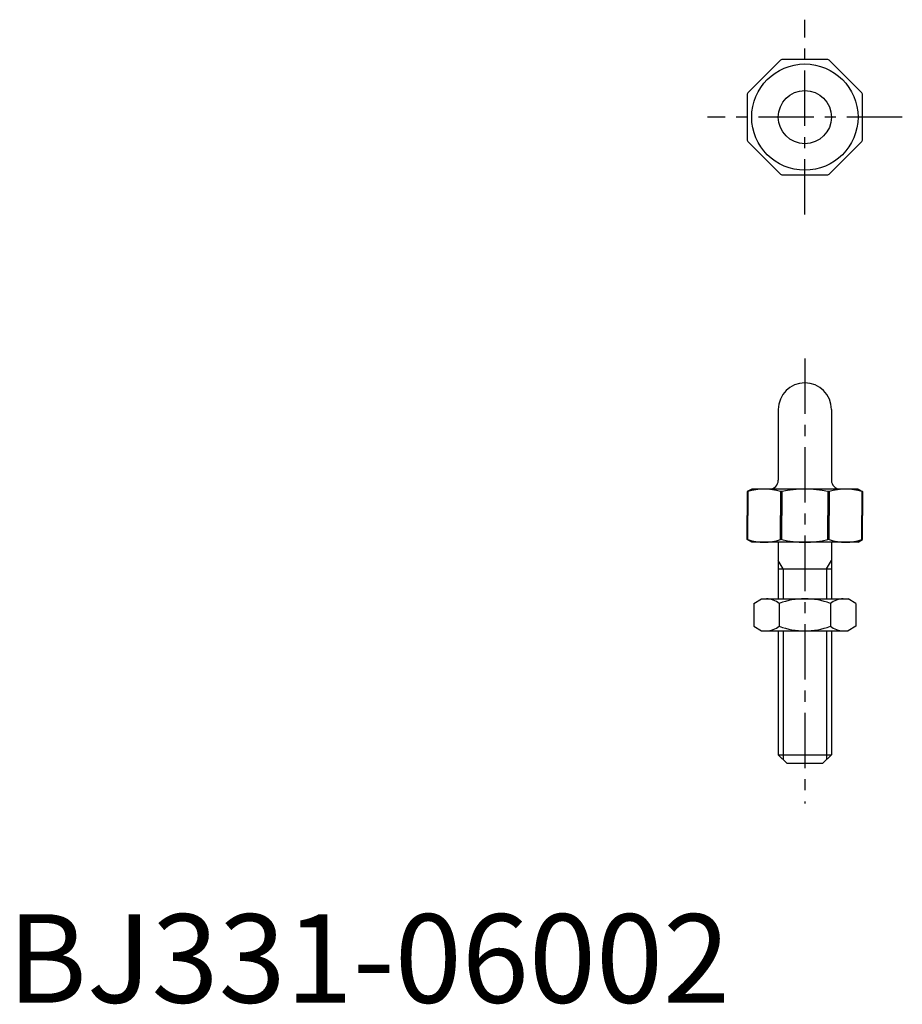
# Model space of a CAD drawing. Extents: x 1 to 101, y 0 to 111.
import ezdxf

# ---------------------------------------------------------------- set-up
doc = ezdxf.new("R2010")
doc.units = 0
doc.header["$LTSCALE"] = 5
doc.header["$MEASUREMENT"] = 0
doc.linetypes.add('CENTER', pattern=[2, 1.25, -0.25, 0.25, -0.25])
doc.layers.get('0').update_dxf_attribs({"linetype": 'CONTINUOUS'})
doc.layers.add('1', color=1, linetype='CENTER')
doc.layers.add('3', color=3, linetype='CONTINUOUS')
doc.styles.add('Standard1', font='arial.ttf')

msp = doc.modelspace()

# ---------------------------------------------------------------- linework, layer by layer
for p, q in [((87, 67), (87, 59)), ((93, 67), (93, 59)), ((84, 58), (83.5, 57.711325)), ((96, 58), (84, 58)), ((96, 58), (96.5, 57.711325)), ((83.5, 57.711325), (83.5, 55)), ((83.5, 57.711325), (83.566689, 57.711325)), ((83.566689, 57.711325), (83.566689, 55)), ((87.240923, 57.711325), (87.240923, 55)), ((87.401924, 57.711325), (87.240923, 57.711325)), ((87.401924, 57.711325), (87.401924, 55)), ((92.598076, 57.711325), (92.598076, 55)), ((92.759077, 57.711325), (92.598076, 57.711325)), ((92.759077, 57.711325), (92.759077, 55)), ((96.433311, 57.711325), (96.433311, 55)), ((96.5, 57.711325), (96.433311, 57.711325)), ((96.5, 57.711325), (96.5, 55)), ((83.5, 52.288675), (83.5, 55)), ((83.566689, 52.288675), (83.566689, 55)), ((87.240923, 52.288675), (87.240923, 55)), ((87.401924, 52.288675), (87.401924, 55)), ((92.598076, 52.288675), (92.598076, 55)), ((92.759077, 52.288675), (92.759077, 55)), ((96.433311, 52.288675), (96.433311, 55)), ((96.5, 52.288675), (96.5, 55)), ((83.5, 52.288675), (83.566689, 52.288675)), ((84, 52), (83.5, 52.288675)), ((87.401924, 52.288675), (87.240923, 52.288675)), ((92.759077, 52.288675), (92.598076, 52.288675)), ((96, 52), (96.5, 52.288675)), ((96.5, 52.288675), (96.433311, 52.288675)), ((96, 52), (84, 52)), ((87, 52), (87, 45.6)), ((93, 52), (93, 45.6)), ((87, 49), (93, 49)), ((84.226497, 45.095683), (85.1, 45.6)), ((85.1, 45.6), (94.9, 45.6)), ((95.773503, 45.095683), (94.9, 45.6)), ((84.226497, 45.095683), (84.226497, 42.504317)), ((87.113249, 45.095683), (87.113249, 42.504317)), ((92.886751, 45.095683), (92.886751, 42.504317)), ((95.773503, 45.095683), (95.773503, 42.504317)), ((84.226497, 42.504317), (85.1, 42)), ((95.773503, 42.504317), (94.9, 42)), ((85.1, 42), (94.9, 42)), ((87, 42), (87, 28)), ((93, 42), (93, 28)), ((88, 27), (87, 28)), ((87, 28), (93, 28)), ((93, 28), (92, 27)), ((92, 27), (88, 27))]:
    msp.add_line(p, q)
for points in [[(87.240923, 106.433311), (83.566689, 102.759077)], [(92.598076, 106.5), (87.401924, 106.5)], [(96.433311, 102.759077), (92.759077, 106.433311)], [(83.5, 102.598076), (83.5, 97.401924)], [(96.5, 97.401924), (96.5, 102.598076)], [(83.566689, 97.240923), (87.240923, 93.566689)], [(92.759077, 93.566689), (96.433311, 97.240923)], [(87.401924, 93.5), (92.598076, 93.5)]]:
    msp.add_lwpolyline(points)
for radius in [6, 3]:
    msp.add_circle((90, 100), radius)
for centre, radius, start, end in [((90, 100), 7, 111.786789, 113.213211), ((90, 100), 7, 66.786789, 68.213211), ((90, 100), 7, 156.786789, 158.213211), ((90, 100), 7, 21.786789, 23.213211), ((90, 100), 7, 201.786789, 203.213211), ((90, 100), 7, 336.786789, 338.213211), ((90, 100), 7, 246.786789, 248.213211), ((90, 100), 7, 291.786789, 293.213211), ((90, 67), 3, 90, 179.999991), ((90, 67), 3, 0.000009, 90), ((86, 59), 1, 270, 0), ((94, 59), 1, 180, 270), ((85.403806, 52.009991), 5.990009, 72.139716, 107.860284), ((90, 46.164319), 11.835681, 77.319617, 102.680383), ((94.596194, 52.009991), 5.990009, 72.139716, 107.860284), ((85.403806, 57.990009), 5.990009, 252.139716, 287.860284), ((90, 63.835681), 11.835681, 257.319617, 282.680383), ((94.596194, 57.990009), 5.990009, 252.139716, 287.860284), ((85.669873, 43.282342), 2.317658, 51.481061, 90), ((90, 37.125), 8.47733, 70.091075, 109.908925), ((94.330127, 43.282342), 2.317658, 90, 128.518939), ((85.669873, 44.317658), 2.317658, 270, 308.518939), ((90, 50.475), 8.47733, 250.091075, 289.908925), ((94.330127, 44.317658), 2.317658, 231.481061, 270)]:
    msp.add_arc(centre, radius, start, end)
at = {"layer": '1'}
for p, q in [((90, 89), (90, 111)), ((101, 100), (79, 100)), ((90, 72.739254), (90, 22.506032))]:
    msp.add_line(p, q, dxfattribs=at)
at = {"layer": '3'}
for p, q in [((87.5415, 49), (87, 49.937906)), ((87.5415, 49), (87.5415, 45.6)), ((92.4585, 49), (93, 49.937906)), ((92.4585, 49), (92.4585, 45.6)), ((87.5415, 42), (87.5415, 27.4585)), ((92.4585, 42), (92.4585, 27.4585))]:
    msp.add_line(p, q, dxfattribs=at)

# ---------------------------------------------------------------- texts
at = {"color": 3, "style": 'Standard1'}
msp.add_text('BJ331-06002', height=10, dxfattribs=at).set_placement((0, 0))

doc.saveas('drawing.dxf')
